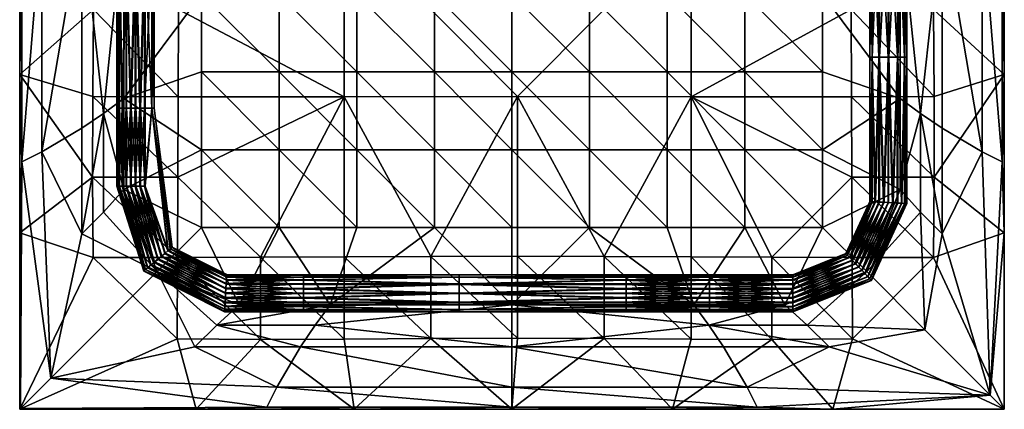
# Model space of a CAD drawing. Extents: x -427 to 427, y -425 to 459.
# Drawn here: x -425 to 425, y -425 to -89 of the extents above; entities that cross this region are included whole.
import ezdxf

# ---------------------------------------------------------------- set-up
doc = ezdxf.new("R2010")
doc.units = 0
doc.header["$MEASUREMENT"] = 0
doc.layers.add('BS_fabric', color=10, linetype='Continuous')
doc.layers.add('BS_metal', color=251, linetype='Continuous')

msp = doc.modelspace()

# ---------------------------------------------------------------- meshes
at = {"layer": 'BS_fabric'}
mesh = msp.add_polyface(dxfattribs=at)
corners = [(-352.54, -169.97, 47.89), (-371.24, 0.01, 68.86), (-335, 0.01, 31.99), (-423.22, -211.54, 218.59), (-425.02, -136.36, 309.69), (-423.22, 0.01, 218.59), (-371.26, -273.73, 68.86), (-405.87, -202.93, 131.32), (-371.24, -182.49, 68.86), (-335.05, -235.48, 31.99), (-352.57, -254.91, 47.89), (-335, -157.05, 31.99), (-425.02, -272.71, 309.69), (-425.02, 0.01, 309.69), (-405.87, 0.01, 131.32), (-361.43, -80.08, 354.11), (-361.96, -155.33, 354.67), (-362.15, -224.86, 354.03), (-288.33, -155.42, 373.93), (-288.04, -80.15, 373.76), (-361.1, -4.79, 353.87), (-144.9, -4.79, 379.71), (-287.93, -4.79, 373.9), (-288.62, -224.93, 372.86), (-145, -155.38, 379.62), (-268.05, -67.04, 31.99), (-268.05, 0.01, 31.99), (-268.05, -134.07, 31.99), (-268.05, -201.1, 31.99), (-201.03, -67.04, 31.99), (-201.03, -134.07, 31.99), (-201.03, -201.1, 31.99)]
mesh.append_faces([[corners[k] for k in face] for face in [(3, 4, 5, 3), (6, 7, 8, 6), (8, 1, 0, 8), (0, 9, 10, 0), (11, 0, 2, 11), (9, 0, 11, 9), (4, 3, 12, 4), (13, 5, 4, 13), (3, 14, 7, 3), (3, 5, 14, 3), (7, 1, 8, 7), (7, 14, 1, 7), (6, 8, 0, 6), (15, 4, 16, 15), (16, 4, 17, 16), (4, 15, 13, 4), (12, 17, 4, 12), (15, 18, 19, 15), (15, 16, 18, 15), (20, 15, 19, 20), (19, 21, 22, 19), (23, 24, 18, 23), (16, 23, 18, 16), (16, 17, 23, 16), (25, 2, 26, 25), (27, 11, 25, 27), (28, 11, 27, 28), (11, 28, 9, 11), (2, 25, 11, 2), (26, 29, 25, 26), (25, 30, 27, 25), (27, 31, 28, 27)]], dxfattribs={"vtx2": -1, "vtx3": -1})
mesh.append_faces([[corners[k] for k in face] for face in [(0, 1, 2, 0)]], dxfattribs={"vtx3": -1})
mesh = msp.add_polyface(dxfattribs=at)
corners = [(-144.9, -4.79, 379.71), (-288.04, -80.15, 373.76), (-145, -155.38, 379.62), (-288.33, -155.42, 373.93), (-217.15, -293.77, 372.37), (-288.62, -224.93, 372.86), (-145.02, -293.43, 373.22), (4.8, -155.28, 379.77), (154.47, -4.79, 379.77), (-70.11, -293.16, 372.94), (4.8, -293.05, 373.11), (-201.03, 0.01, 31.99), (-134.02, -67.04, 31.99), (-201.03, -67.04, 31.99), (-134.02, 0.01, 31.99), (-67.01, -67.04, 31.99), (-67.01, 0.01, 31.99), (-0.01, -67.04, 31.99), (-268.05, -67.04, 31.99), (-201.03, -134.07, 31.99), (-134.02, -134.07, 31.99), (-67.01, -134.07, 31.99), (-0.01, -134.07, 31.99), (-268.05, -134.07, 31.99), (-201.03, -201.1, 31.99), (-134.02, -201.1, 31.99), (-67.01, -201.1, 31.99), (-0.01, -201.1, 31.99), (-268.05, -201.1, 31.99), (-201.03, -268.12, 31.99), (-134.02, -268.12, 31.99), (-67.01, -268.12, 31.99), (-0.01, -268.12, 31.99)]
mesh.append_faces([[corners[k] for k in face] for face in [(0, 1, 2, 0), (2, 1, 3, 2), (4, 2, 5, 4), (2, 4, 6, 2), (7, 0, 2, 7), (0, 7, 8, 0), (2, 9, 7, 2), (7, 9, 10, 7), (9, 2, 6, 9), (11, 12, 13, 11), (14, 15, 12, 14), (16, 17, 15, 16), (18, 13, 19, 18), (13, 20, 19, 13), (13, 12, 20, 13), (12, 21, 20, 12), (12, 15, 21, 12), (15, 22, 21, 15), (15, 17, 22, 15), (23, 19, 24, 23), (19, 25, 24, 19), (19, 20, 25, 19), (20, 26, 25, 20), (20, 21, 26, 20), (21, 27, 26, 21), (21, 22, 27, 21), (28, 24, 29, 28), (24, 30, 29, 24), (24, 25, 30, 24), (25, 31, 30, 25), (25, 26, 31, 25), (26, 32, 31, 26), (26, 27, 32, 26)]], dxfattribs={"vtx2": -1, "vtx3": -1})
mesh = msp.add_polyface(dxfattribs=at)
corners = [(154.47, -4.79, 379.77), (4.8, -155.28, 379.77), (154.58, -155.38, 379.59), (79.69, -293.18, 373), (154.62, -293.48, 373.2), (292.8, -80.14, 373.06), (292.67, -4.79, 373.17), (293.42, -224.93, 372.21), (293.11, -155.42, 373.26), (-0.01, 0.01, 31.99), (67, -67.04, 31.99), (-0.01, -67.04, 31.99), (67, 0.01, 31.99), (134.01, -67.04, 31.99), (134.01, 0.01, 31.99), (201.03, -67.04, 31.99), (201.03, 0.01, 31.99), (268.05, -67.04, 31.99), (67, -134.07, 31.99), (-0.01, -134.07, 31.99), (134.01, -134.07, 31.99), (201.03, -134.07, 31.99), (268.05, -134.07, 31.99), (67, -201.1, 31.99), (-0.01, -201.1, 31.99), (134.01, -201.1, 31.99), (201.03, -201.1, 31.99), (268.05, -201.1, 31.99), (67, -268.12, 31.99), (-0.01, -268.12, 31.99), (134.01, -268.12, 31.99), (201.03, -268.12, 31.99), (268.05, -268.12, 31.99)]
mesh.append_faces([[corners[k] for k in face] for face in [(0, 1, 2, 0), (1, 3, 2, 1), (2, 3, 4, 2), (2, 5, 0, 2), (0, 5, 6, 0), (2, 7, 8, 2), (9, 10, 11, 9), (12, 13, 10, 12), (14, 15, 13, 14), (16, 17, 15, 16), (11, 18, 19, 11), (11, 10, 18, 11), (10, 20, 18, 10), (10, 13, 20, 10), (13, 21, 20, 13), (13, 15, 21, 13), (15, 22, 21, 15), (15, 17, 22, 15), (19, 23, 24, 19), (19, 18, 23, 19), (18, 25, 23, 18), (18, 20, 25, 18), (20, 26, 25, 20), (20, 21, 26, 20), (21, 27, 26, 21), (21, 22, 27, 21), (24, 28, 29, 24), (24, 23, 28, 24), (23, 30, 28, 23), (23, 25, 30, 23), (25, 31, 30, 25), (25, 26, 31, 25), (26, 32, 31, 26)]], dxfattribs={"vtx2": -1, "vtx3": -1})
mesh = msp.add_polyface(dxfattribs=at)
corners = [(352.54, -169.97, 47.89), (334.99, 0.01, 31.99), (371.24, 0.01, 68.86), (423.21, -211.54, 218.59), (423.21, 0.01, 218.59), (425.02, -136.36, 309.69), (371.24, -273.73, 68.86), (371.24, -182.49, 68.86), (405.87, -202.93, 131.32), (352.57, -254.91, 47.89), (335.05, -235.48, 31.99), (334.99, -157.05, 31.99), (425.02, -272.71, 309.69), (425.02, 0.01, 309.69), (405.87, 0.01, 131.32), (364.32, -155.33, 353.65), (363.79, -80.07, 353.09), (363.45, -4.79, 352.84), (364.49, -224.85, 353.04), (292.8, -80.14, 373.06), (154.58, -155.38, 379.59), (293.11, -155.42, 373.26), (292.67, -4.79, 373.17), (293.42, -224.93, 372.21), (224.36, -293.79, 372.17), (268.05, -67.04, 31.99), (268.05, -134.07, 31.99), (268.05, -201.1, 31.99), (268.05, -268.12, 31.99), (201.03, -201.1, 31.99)]
mesh.append_faces([[corners[k] for k in face] for face in [(0, 1, 2, 0), (3, 4, 5, 3), (6, 7, 8, 6), (7, 0, 2, 7), (0, 9, 10, 0), (10, 11, 0, 10), (5, 12, 3, 5), (3, 14, 4, 3), (3, 8, 14, 3), (8, 2, 14, 8), (8, 7, 2, 8), (6, 0, 7, 6), (15, 5, 16, 15), (16, 13, 17, 16), (18, 5, 15, 18), (5, 18, 12, 5), (13, 16, 5, 13), (19, 20, 21, 19), (19, 15, 16, 19), (19, 21, 15, 19), (22, 16, 17, 22), (22, 19, 16, 22), (21, 18, 15, 21), (21, 23, 18, 21), (23, 20, 24, 23), (25, 11, 26, 25), (26, 11, 27, 26), (27, 10, 28, 27), (11, 25, 1, 11), (10, 27, 11, 10), (29, 27, 28, 29)]], dxfattribs={"vtx2": -1, "vtx3": -1})
mesh.append_faces([[corners[k] for k in face] for face in [(11, 1, 0, 11), (13, 5, 4, 13)]], dxfattribs={"vtx3": -1})
mesh = msp.add_polyface(dxfattribs=at)
corners = [(169.97, -352.53, 47.89), (-0.01, -371.24, 68.86), (-0.01, -334.99, 31.99), (211.54, -423.22, 218.59), (138.49, -425.02, 309.69), (-0.01, -423.22, 218.59), (273.73, -371.24, 68.86), (202.93, -405.87, 131.32), (182.49, -371.24, 68.86), (235.49, -335.05, 31.99), (254.9, -352.57, 47.89), (157.05, -334.99, 31.99), (276.92, -425.02, 309.69), (-0.01, -425.02, 309.69), (-0.01, -405.87, 131.32), (79.64, -363.99, 353), (154.54, -364.52, 353.56), (4.78, -363.64, 352.76), (224.27, -364.71, 352.96), (79.69, -293.18, 373), (154.62, -293.48, 373.2), (4.8, -293.05, 373.11), (4.8, -155.28, 379.77), (224.36, -293.79, 372.17), (154.58, -155.38, 379.59), (67, -268.12, 31.99), (-0.01, -268.12, 31.99), (134.01, -268.12, 31.99), (201.03, -268.12, 31.99)]
mesh.append_faces([[corners[k] for k in face] for face in [(3, 4, 5, 3), (6, 7, 8, 6), (8, 1, 0, 8), (0, 9, 10, 0), (11, 0, 2, 11), (9, 0, 11, 9), (4, 3, 12, 4), (13, 5, 4, 13), (3, 14, 7, 3), (3, 5, 14, 3), (7, 1, 8, 7), (7, 14, 1, 7), (6, 8, 0, 6), (15, 4, 16, 15), (17, 13, 15, 17), (16, 4, 18, 16), (4, 15, 13, 4), (12, 18, 4, 12), (19, 16, 20, 19), (19, 15, 16, 19), (21, 15, 19, 21), (21, 17, 15, 21), (19, 22, 21, 19), (20, 18, 23, 20), (20, 16, 18, 20), (23, 24, 20, 23), (25, 2, 26, 25), (27, 11, 25, 27), (28, 11, 27, 28), (11, 28, 9, 11), (2, 25, 11, 2)]], dxfattribs={"vtx2": -1, "vtx3": -1})
mesh.append_faces([[corners[k] for k in face] for face in [(0, 1, 2, 0)]], dxfattribs={"vtx3": -1})
mesh = msp.add_polyface(dxfattribs=at)
corners = [(-398.17, -398.17, 114.72), (-405.87, -202.93, 131.32), (-371.26, -273.73, 68.86), (-423.22, -211.54, 218.59), (-424.29, -424.29, 246.42), (-425.02, -272.71, 309.69), (-352.57, -254.91, 47.89), (-306.3, -306.3, 31.99), (-335.05, -235.48, 31.99), (-424.99, -424.99, 309.69), (-352.54, -169.97, 47.89), (-273.74, -371.24, 68.86), (-202.93, -405.87, 131.32), (-211.54, -423.22, 218.59), (-272.75, -425.02, 309.69), (-254.95, -352.57, 47.89), (-235.55, -335.03, 31.99), (-289.07, -364.18, 349.61), (-361.57, -294.23, 350.09), (-217.07, -364.72, 353.11), (-362.15, -224.86, 354.03), (-288.9, -294.05, 367.82), (-217.15, -293.77, 372.37), (-288.62, -224.93, 372.86), (-268.05, -268.12, 31.99), (-268.05, -201.1, 31.99), (-201.03, -268.12, 31.99)]
mesh.append_faces([[corners[k] for k in face] for face in [(1, 0, 3, 1), (6, 7, 2, 6), (7, 6, 8, 7), (0, 2, 7, 0), (4, 3, 0, 4), (5, 4, 9, 5), (2, 10, 6, 2), (13, 0, 12, 13), (11, 7, 15, 11), (16, 15, 7, 16), (0, 13, 4, 0), (7, 11, 0, 7), (9, 4, 14, 9), (17, 14, 19, 17), (20, 5, 18, 20), (18, 17, 21, 18), (9, 18, 5, 9), (14, 17, 9, 14), (21, 19, 22, 21), (21, 17, 19, 21), (22, 23, 21, 22), (20, 21, 23, 20), (20, 18, 21, 20), (24, 8, 25, 24), (8, 24, 7, 8), (7, 24, 16, 7), (25, 26, 24, 25)]], dxfattribs={"vtx2": -1, "vtx3": -1})
mesh.append_faces([[corners[k] for k in face] for face in [(0, 1, 2, 0), (3, 4, 5, 3), (11, 12, 0, 11), (4, 13, 14, 4), (17, 18, 9, 17)]], dxfattribs={"vtx3": -1})
mesh = msp.add_polyface(dxfattribs=at)
corners = [(412.73, -412.73, 151.52), (202.93, -405.87, 131.32), (273.73, -371.24, 68.86), (211.54, -423.22, 218.59), (276.92, -425.02, 309.69), (254.9, -352.57, 47.89), (356.51, -356.52, 63.47), (306.3, -306.3, 31.99), (235.49, -335.05, 31.99), (424.99, -424.99, 309.69), (169.97, -352.53, 47.89), (371.24, -273.73, 68.86), (405.87, -202.93, 131.32), (423.21, -211.54, 218.59), (425.02, -272.71, 309.69), (352.57, -254.91, 47.89), (335.05, -235.48, 31.99), (352.54, -169.97, 47.89), (363.88, -294.23, 349.18), (293.84, -364.11, 349.13), (224.27, -364.71, 352.96), (293.68, -294.08, 367.19), (364.49, -224.85, 353.04), (224.36, -293.79, 372.17), (293.42, -224.93, 372.21), (268.05, -268.12, 31.99), (201.03, -268.12, 31.99)]
mesh.append_faces([[corners[k] for k in face] for face in [(1, 0, 3, 1), (5, 6, 2, 5), (7, 5, 8, 7), (6, 5, 7, 6), (0, 2, 6, 0), (4, 0, 9, 4), (2, 10, 5, 2), (0, 11, 12, 0), (12, 13, 0, 12), (15, 11, 6, 15), (6, 7, 15, 6), (11, 15, 17, 11), (20, 4, 19, 20), (21, 19, 18, 21), (18, 14, 22, 18), (14, 18, 9, 14), (9, 19, 4, 9), (23, 19, 21, 23), (23, 20, 19, 23), (24, 18, 22, 24), (24, 21, 18, 24), (24, 23, 21, 24), (25, 8, 26, 25), (8, 25, 7, 8), (7, 25, 16, 7)]], dxfattribs={"vtx2": -1, "vtx3": -1})
mesh.append_faces([[corners[k] for k in face] for face in [(0, 1, 2, 0), (3, 0, 4, 3), (13, 14, 0, 13), (7, 16, 15, 7), (0, 6, 11, 0), (14, 9, 0, 14), (9, 18, 19, 9)]], dxfattribs={"vtx3": -1})
mesh = msp.add_polyface(dxfattribs=at)
corners = [(-0.01, -334.99, 31.99), (-0.01, -371.24, 68.86), (-169.92, -352.53, 47.89), (-0.01, -423.22, 218.59), (-136.38, -425.02, 309.69), (-211.54, -423.22, 218.59), (-182.46, -371.24, 68.86), (-202.93, -405.87, 131.32), (-273.74, -371.24, 68.86), (-254.95, -352.57, 47.89), (-156.95, -334.99, 31.99), (-235.55, -335.03, 31.99), (-0.01, -425.02, 309.69), (-272.75, -425.02, 309.69), (-0.01, -405.87, 131.32), (-217.07, -364.72, 353.11), (-144.96, -364.47, 353.53), (-70.07, -363.91, 352.9), (4.78, -363.64, 352.76), (-217.15, -293.77, 372.37), (-145.02, -293.43, 373.22), (-70.11, -293.16, 372.94), (4.8, -293.05, 373.11), (-201.03, -268.12, 31.99), (-268.05, -268.12, 31.99), (-134.02, -268.12, 31.99), (-67.01, -268.12, 31.99), (-0.01, -268.12, 31.99)]
mesh.append_faces([[corners[k] for k in face] for face in [(3, 4, 5, 3), (6, 7, 8, 6), (9, 10, 2, 9), (2, 1, 6, 2), (10, 9, 11, 10), (0, 2, 10, 0), (4, 3, 12, 4), (13, 5, 4, 13), (3, 7, 14, 3), (3, 5, 7, 3), (14, 6, 1, 14), (14, 7, 6, 14), (6, 9, 2, 6), (6, 8, 9, 6), (15, 4, 16, 15), (17, 12, 18, 17), (16, 4, 17, 16), (4, 15, 13, 4), (12, 17, 4, 12), (19, 16, 20, 19), (19, 15, 16, 19), (21, 18, 22, 21), (21, 17, 18, 21), (20, 17, 21, 20), (20, 16, 17, 20), (23, 11, 24, 23), (25, 10, 23, 25), (26, 10, 25, 26), (27, 0, 26, 27), (10, 26, 0, 10), (11, 23, 10, 11)]], dxfattribs={"vtx2": -1, "vtx3": -1})
mesh.append_faces([[corners[k] for k in face] for face in [(0, 1, 2, 0)]], dxfattribs={"vtx3": -1})
at = {"layer": 'BS_metal'}
mesh = msp.add_polyface(dxfattribs=at)
corners = [(-332.71, -30.32, 1.98), (-336.24, -165.21, 4.62), (-338.93, -30.32, 8.12), (-339.08, -30.32, 23.62), (-333.23, 111.75, 29.72), (-339.08, 111.75, 23.62), (-333.23, -30.32, 29.72), (-335.69, 255.38, 27.05), (-338.16, 255.72, 23.62), (-332.39, 254.92, 29.72), (-339.62, 255.92, 19.79), (-341.01, 111.75, 16), (-340.07, 255.98, 16), (-341.01, -30.32, 16), (-325.26, -30.32, 32), (-317.29, 111.75, 30.02), (-325.26, 111.75, 32), (-317.29, -30.32, 30.02), (-320.54, 253.29, 31.56), (-324.49, 253.83, 32), (-316.58, 252.73, 30.02), (-328.44, 254.38, 31.42), (-311.08, -30.32, 23.88), (-309.01, 111.75, 16), (-311.08, 111.75, 23.88), (-309.01, -30.32, 16), (-308.87, 251.67, 19.93), (-310.43, 251.89, 23.88), (-308.38, 251.6, 16), (-313.08, 252.26, 27.38), (-310.93, -30.32, 8.38), (-316.77, 111.75, 2.28), (-310.93, 111.75, 8.38), (-316.77, -30.32, 2.28), (-312.77, 252.21, 4.94), (-310.29, 251.87, 8.38), (-316.08, 252.67, 2.28), (-308.82, 251.67, 12.2), (-324.74, -30.32), (-332.71, 111.75, 1.98), (-324.74, 111.75), (-327.9, 254.3, 0.43), (-323.97, 253.76), (-331.87, 254.85, 1.98), (-320.01, 253.21, 0.57), (-338.93, 111.75, 8.12), (-339.58, 255.92, 12.06), (-338.01, 255.7, 8.12), (-335.36, 255.33, 4.62), (-281.15, 296.61, 16), (-281.42, 296.98, 12.2)]
mesh.append_faces([[corners[k] for k in face] for face in [(0, 1, 2, 0), (3, 4, 5, 3), (3, 6, 4, 3), (4, 7, 5, 4), (5, 7, 8, 5), (7, 4, 9, 7), (11, 10, 12, 11), (10, 5, 8, 10), (13, 5, 11, 13), (14, 15, 16, 14), (14, 17, 15, 14), (15, 18, 16, 15), (16, 18, 19, 16), (18, 15, 20, 18), (16, 21, 4, 16), (4, 21, 9, 4), (21, 16, 19, 21), (6, 16, 4, 6), (6, 14, 16, 6), (22, 23, 24, 22), (22, 25, 23, 22), (23, 26, 24, 23), (24, 26, 27, 24), (26, 23, 28, 26), (24, 29, 15, 24), (15, 29, 20, 15), (29, 24, 27, 29), (17, 24, 15, 17), (17, 22, 24, 17), (30, 31, 32, 30), (30, 33, 31, 30), (31, 34, 32, 31), (32, 34, 35, 32), (34, 31, 36, 34), (32, 37, 23, 32), (23, 37, 28, 23), (37, 32, 35, 37), (25, 32, 23, 25), (25, 30, 32, 25), (38, 39, 40, 38), (38, 0, 39, 38), (39, 41, 40, 39), (40, 41, 42, 40), (41, 39, 43, 41), (40, 44, 31, 40), (31, 44, 36, 31), (44, 40, 42, 44), (33, 40, 31, 33), (33, 38, 40, 33), (2, 11, 45, 2), (45, 46, 47, 45), (45, 48, 39, 45), (39, 48, 43, 39), (48, 45, 47, 48), (0, 45, 39, 0), (0, 2, 45, 0), (26, 28, 49, 26), (28, 37, 50, 28)]], dxfattribs={"vtx2": -1, "vtx3": -1})
mesh.append_faces([[corners[k] for k in face] for face in [(5, 10, 11, 5), (13, 3, 5, 13), (2, 13, 11, 2), (11, 46, 45, 11), (46, 11, 12, 46)]], dxfattribs={"vtx3": -1})
mesh = msp.add_polyface(dxfattribs=at)
corners = [(309.46, 244.2, 19.93), (308.99, 181.88, 16), (309.48, 181.88, 19.93), (309.43, 244.2, 12.2), (310.93, 181.88, 8.38), (309.46, 181.88, 12.2), (308.98, 244.18, 16), (339.06, 30.32, 23.62), (336.57, 181.88, 27.05), (333.23, 30.32, 29.72), (333.23, 181.88, 29.72), (339.06, 181.88, 23.62), (333.23, -121.26, 29.72), (339.06, -121.26, 23.62), (341, 30.32, 16), (341, -121.26, 16), (340.55, 181.88, 19.79), (341, 181.88, 16), (325.26, 30.32, 32), (321.29, 181.88, 31.56), (317.29, 30.32, 30.01), (317.29, 181.88, 30.01), (325.26, 181.88, 32), (317.29, -121.26, 30.01), (325.26, -121.26, 32), (329.26, 181.88, 31.42), (311.08, 30.32, 23.88), (308.99, 30.32, 16), (311.08, 181.88, 23.88), (308.99, -121.26, 16), (311.08, -121.26, 23.88), (313.76, 181.88, 27.38), (310.93, 30.32, 8.38), (313.43, 181.88, 4.94), (316.77, 30.32, 2.28), (316.77, 181.88, 2.28), (316.77, -121.26, 2.28), (310.93, -121.26, 8.38), (324.73, 30.32), (328.71, 181.88, 0.43), (332.71, 30.32, 1.98), (332.71, 181.88, 1.98), (324.73, 181.88), (332.71, -121.26, 1.98), (324.73, -121.26), (320.74, 181.88, 0.57), (338.93, 30.32, 8.12), (340.51, 181.88, 12.06), (338.93, 181.88, 8.12), (338.93, -121.26, 8.12), (336.24, 181.88, 4.62)]
mesh.append_faces([[corners[k] for k in face] for face in [(0, 1, 2, 0), (3, 4, 5, 3), (6, 5, 1, 6), (7, 8, 9, 7), (9, 8, 10, 9), (8, 7, 11, 8), (7, 12, 13, 7), (7, 9, 12, 7), (14, 13, 15, 14), (7, 16, 11, 7), (18, 19, 20, 18), (20, 19, 21, 20), (19, 18, 22, 19), (18, 23, 24, 18), (18, 20, 23, 18), (9, 24, 12, 9), (9, 18, 24, 9), (9, 25, 18, 9), (18, 25, 22, 18), (25, 9, 10, 25), (26, 2, 27, 26), (27, 2, 1, 27), (2, 26, 28, 2), (26, 29, 30, 26), (26, 27, 29, 26), (20, 30, 23, 20), (20, 26, 30, 20), (20, 31, 26, 20), (26, 31, 28, 26), (31, 20, 21, 31), (32, 33, 34, 32), (34, 33, 35, 34), (33, 32, 4, 33), (32, 36, 37, 32), (32, 34, 36, 32), (27, 37, 29, 27), (27, 32, 37, 27), (27, 5, 32, 27), (32, 5, 4, 32), (5, 27, 1, 5), (38, 39, 40, 38), (40, 39, 41, 40), (39, 38, 42, 39), (38, 43, 44, 38), (38, 40, 43, 38), (34, 44, 36, 34), (34, 38, 44, 34), (34, 45, 38, 34), (38, 45, 42, 38), (45, 34, 35, 45), (14, 47, 17, 14), (47, 46, 48, 47), (46, 15, 49, 46), (40, 49, 43, 40), (40, 46, 49, 40), (40, 50, 46, 40), (46, 50, 48, 46), (50, 40, 41, 50)]], dxfattribs={"vtx2": -1, "vtx3": -1})
mesh.append_faces([[corners[k] for k in face] for face in [(14, 7, 13, 14), (14, 16, 7, 14), (16, 14, 17, 16), (46, 47, 14, 46), (46, 14, 15, 46)]], dxfattribs={"vtx3": -1})
mesh = msp.add_polyface(dxfattribs=at)
corners = [(-336.57, -232.67, 27.05), (-333.23, -165.21, 29.72), (-336.57, -165.21, 27.05), (-333.23, -232.67, 29.72), (-339.08, -232.67, 23.62), (-339.08, -165.21, 23.62), (-339.08, -30.32, 23.62), (-333.23, -30.32, 29.72), (-341.01, -30.32, 16), (-340.55, -165.21, 19.79), (-341.01, -165.21, 16), (-340.55, -232.68, 19.79), (-341.01, -232.68, 16), (-321.29, -232.65, 31.56), (-317.29, -165.21, 30.02), (-321.29, -165.21, 31.56), (-317.29, -232.65, 30.02), (-325.26, -232.65, 32), (-325.26, -165.21, 32), (-325.26, -30.32, 32), (-317.29, -30.32, 30.02), (-329.26, -165.21, 31.42), (-329.26, -232.65, 31.42), (-311.08, -165.21, 23.88), (-293.81, -285.57, 19.93), (-309.01, -165.21, 16), (-309.01, -30.32, 16), (-311.08, -30.32, 23.88), (-310.93, -165.21, 8.38), (-316.77, -232.65, 2.28), (-316.77, -165.21, 2.28), (-316.77, -30.32, 2.28), (-310.93, -30.32, 8.38), (-293.79, -285.54, 12.2), (-328.71, -232.65, 0.43), (-332.71, -165.21, 1.98), (-328.71, -165.21, 0.43), (-332.71, -232.67, 1.98), (-324.74, -232.65), (-324.74, -165.21), (-324.74, -30.32), (-332.71, -30.32, 1.98), (-320.74, -165.21, 0.57), (-320.74, -232.65, 0.57), (-340.51, -232.68, 12.06), (-340.51, -165.21, 12.06), (-338.93, -232.67, 8.12), (-338.93, -165.21, 8.12), (-338.93, -30.32, 8.12), (-336.24, -165.21, 4.62), (-336.24, -232.67, 4.62)]
mesh.append_faces([[corners[k] for k in face] for face in [(0, 1, 2, 0), (0, 3, 1, 0), (4, 2, 5, 4), (4, 0, 2, 4), (6, 2, 7, 6), (7, 2, 1, 7), (2, 6, 5, 2), (6, 9, 5, 6), (11, 5, 9, 11), (12, 9, 10, 12), (13, 14, 15, 13), (13, 16, 14, 13), (17, 15, 18, 17), (17, 13, 15, 17), (19, 15, 20, 19), (20, 15, 14, 20), (15, 19, 18, 15), (7, 21, 19, 7), (19, 21, 18, 19), (21, 7, 1, 21), (22, 18, 21, 22), (22, 17, 18, 22), (3, 21, 1, 3), (3, 22, 21, 3), (23, 24, 25, 23), (23, 26, 27, 23), (23, 25, 26, 23), (14, 27, 20, 14), (14, 23, 27, 14), (16, 23, 14, 16), (28, 29, 30, 28), (28, 31, 32, 28), (28, 30, 31, 28), (25, 32, 26, 25), (25, 28, 32, 25), (25, 33, 28, 25), (34, 35, 36, 34), (34, 37, 35, 34), (38, 36, 39, 38), (38, 34, 36, 38), (40, 36, 41, 40), (41, 36, 35, 41), (36, 40, 39, 36), (31, 42, 40, 31), (40, 42, 39, 40), (42, 31, 30, 42), (43, 39, 42, 43), (43, 38, 39, 43), (29, 42, 30, 29), (29, 43, 42, 29), (44, 10, 45, 44), (46, 45, 47, 46), (8, 45, 10, 8), (45, 48, 47, 45), (48, 49, 47, 48), (49, 41, 35, 49), (50, 47, 49, 50), (50, 46, 47, 50), (37, 49, 35, 37), (37, 50, 49, 37)]], dxfattribs={"vtx2": -1, "vtx3": -1})
mesh.append_faces([[corners[k] for k in face] for face in [(8, 9, 6, 8), (9, 8, 10, 9), (48, 45, 8, 48)]], dxfattribs={"vtx3": -1})
mesh = msp.add_polyface(dxfattribs=at)
corners = [(333.23, -121.26, 29.72), (336.45, -247.26, 27.05), (339.06, -121.26, 23.62), (338.95, -247.38, 23.62), (333.12, -247.09, 29.72), (305.01, -308.25, 29.72), (307.31, -310.67, 27.05), (340.42, -247.46, 19.79), (309.04, -312.49, 23.62), (340.88, -247.48, 16), (310.05, -313.55, 19.79), (341, -121.26, 16), (317.29, -121.26, 30.01), (321.18, -246.49, 31.56), (325.26, -121.26, 32), (325.15, -246.68, 32), (317.19, -246.29, 30.01), (294.02, -296.71, 30.01), (296.79, -299.61, 31.56), (329.15, -246.88, 31.42), (299.52, -302.48, 32), (302.27, -305.38, 31.42), (308.99, -121.26, 16), (309.4, -245.88, 19.93), (311.08, -121.26, 23.88), (310.98, -245.96, 23.88), (308.91, -245.87, 16), (288.32, -290.7, 16), (288.65, -291.05, 19.93), (289.74, -292.2, 23.88), (313.67, -246.1, 27.38), (291.6, -294.14, 27.38), (316.77, -121.26, 2.28), (313.34, -246.09, 4.94), (310.93, -121.26, 8.38), (310.85, -245.96, 8.38), (316.68, -246.25, 2.28), (293.66, -296.33, 2.28), (291.38, -293.92, 4.94), (309.38, -245.88, 12.2), (289.64, -292.1, 8.38), (288.63, -291.03, 12.2), (332.71, -121.26, 1.98), (328.6, -246.86, 0.43), (324.73, -121.26), (324.64, -246.65), (332.6, -247.05, 1.98), (304.65, -307.88, 1.98), (301.89, -304.98, 0.43), (320.65, -246.46, 0.57), (299.17, -302.11), (296.4, -299.21, 0.57), (340.38, -247.46, 12.06), (338.93, -121.26, 8.12), (338.8, -247.38, 8.12), (310.36, -313.89, 16), (310.02, -313.54, 12.06), (336.12, -247.24, 4.62), (308.93, -312.38, 8.12), (307.09, -310.45, 4.62)]
mesh.append_faces([[corners[k] for k in face] for face in [(0, 1, 2, 0), (2, 1, 3, 2), (1, 0, 4, 1), (1, 4, 5, 1), (3, 1, 6, 3), (7, 3, 8, 7), (11, 7, 9, 11), (7, 2, 3, 7), (12, 13, 14, 12), (14, 13, 15, 14), (13, 12, 16, 13), (13, 16, 17, 13), (15, 13, 18, 15), (19, 15, 20, 19), (4, 19, 21, 4), (14, 19, 0, 14), (0, 19, 4, 0), (19, 14, 15, 19), (22, 23, 24, 22), (24, 23, 25, 24), (23, 22, 26, 23), (23, 27, 28, 23), (23, 26, 27, 23), (25, 28, 29, 25), (25, 23, 28, 25), (30, 25, 29, 30), (16, 30, 31, 16), (24, 30, 12, 24), (12, 30, 16, 12), (30, 24, 25, 30), (32, 33, 34, 32), (34, 33, 35, 34), (33, 32, 36, 33), (33, 36, 37, 33), (35, 33, 38, 35), (39, 40, 41, 39), (39, 35, 40, 39), (26, 41, 27, 26), (26, 39, 41, 26), (34, 39, 22, 34), (22, 39, 26, 22), (39, 34, 35, 39), (42, 43, 44, 42), (44, 43, 45, 44), (43, 42, 46, 43), (43, 46, 47, 43), (45, 43, 48, 45), (49, 45, 50, 49), (36, 49, 51, 36), (44, 49, 32, 44), (32, 49, 36, 32), (49, 44, 45, 49), (53, 52, 54, 53), (54, 52, 56, 54), (57, 54, 58, 57), (46, 57, 59, 46), (53, 57, 42, 53), (42, 57, 46, 42), (57, 53, 54, 57)]], dxfattribs={"vtx2": -1, "vtx3": -1})
mesh.append_faces([[corners[k] for k in face] for face in [(9, 7, 10, 9), (2, 7, 11, 2), (11, 52, 53, 11), (52, 11, 9, 52), (52, 9, 55, 52)]], dxfattribs={"vtx3": -1})
mesh = msp.add_polyface(dxfattribs=at)
corners = [(-247.9, -336.4, 27.05), (-312.01, -300.83, 29.72), (-314.55, -302.96, 27.05), (-248.05, -338.91, 23.62), (-316.48, -304.57, 23.62), (-248.12, -340.38, 19.79), (-317.6, -305.52, 19.79), (-248.15, -340.83, 16), (-317.95, -305.82, 16), (-247.02, -321.15, 31.56), (-299.78, -290.58, 30.02), (-302.86, -293.14, 31.56), (-247.24, -325.12, 32), (-305.89, -295.7, 32), (-247.48, -329.11, 31.42), (-308.96, -298.27, 31.42), (-247.71, -333.08, 29.72), (-246.8, -317.16, 30.02), (-297.08, -288.31, 27.38), (-247.45, -328.57, 0.43), (-311.61, -300.49, 1.98), (-308.54, -297.92, 0.43), (-247.21, -324.6), (-305.49, -295.37), (-246.99, -320.61, 0.57), (-302.43, -292.8, 0.57), (-246.77, -316.64, 2.28), (-299.39, -290.24, 2.28), (-248.12, -340.35, 12.06), (-317.58, -305.51, 12.06), (-248.04, -338.76, 8.12), (-316.36, -304.48, 8.12), (-247.89, -336.1, 4.62), (-314.32, -302.77, 4.62), (-247.68, -332.57, 1.98), (-333.23, -232.67, 29.72), (-336.57, -232.67, 27.05), (-339.08, -232.67, 23.62), (-340.55, -232.68, 19.79), (-339.08, -165.21, 23.62), (-341.01, -232.68, 16), (-340.55, -165.21, 19.79), (-317.29, -232.65, 30.02), (-321.29, -232.65, 31.56), (-325.26, -232.65, 32), (-329.26, -232.65, 31.42), (-309.01, -165.21, 16), (-293.81, -285.57, 19.93), (-293.44, -285.24, 16), (-311.08, -165.21, 23.88), (-295.04, -286.58, 23.88), (-316.77, -232.65, 2.28), (-310.93, -165.21, 8.38), (-296.83, -288.1, 4.94), (-294.93, -286.48, 8.38), (-293.79, -285.54, 12.2), (-332.71, -232.67, 1.98), (-328.71, -232.65, 0.43), (-324.74, -232.65), (-320.74, -232.65, 0.57), (-340.51, -232.68, 12.06), (-341.01, -165.21, 16), (-338.93, -232.67, 8.12), (-340.51, -165.21, 12.06), (-336.24, -232.67, 4.62)]
mesh.append_faces([[corners[k] for k in face] for face in [(0, 1, 2, 0), (3, 2, 4, 3), (5, 4, 6, 5), (7, 6, 8, 7), (9, 10, 11, 9), (12, 11, 13, 12), (14, 13, 15, 14), (16, 15, 1, 16), (17, 18, 10, 17), (19, 20, 21, 19), (22, 21, 23, 22), (24, 23, 25, 24), (26, 25, 27, 26), (28, 8, 29, 28), (30, 29, 31, 30), (32, 31, 33, 32), (34, 33, 20, 34), (2, 35, 36, 2), (2, 1, 35, 2), (4, 36, 37, 4), (4, 2, 36, 4), (6, 37, 38, 6), (6, 4, 37, 6), (38, 37, 39, 38), (8, 38, 40, 8), (11, 42, 43, 11), (11, 10, 42, 11), (13, 43, 44, 13), (13, 11, 43, 13), (15, 44, 45, 15), (15, 13, 44, 15), (1, 45, 35, 1), (1, 15, 45, 1), (46, 47, 48, 46), (47, 49, 50, 47), (18, 49, 42, 18), (49, 18, 50, 49), (18, 42, 10, 18), (51, 52, 53, 51), (53, 52, 54, 53), (51, 53, 27, 51), (52, 55, 54, 52), (55, 46, 48, 55), (21, 56, 57, 21), (21, 20, 56, 21), (23, 57, 58, 23), (23, 21, 57, 23), (25, 58, 59, 25), (25, 23, 58, 25), (27, 59, 51, 27), (27, 25, 59, 27), (29, 40, 60, 29), (62, 60, 63, 62), (31, 60, 62, 31), (31, 29, 60, 31), (33, 62, 64, 33), (33, 31, 62, 33), (20, 64, 56, 20), (20, 33, 64, 20)]], dxfattribs={"vtx2": -1, "vtx3": -1})
mesh.append_faces([[corners[k] for k in face] for face in [(40, 38, 41, 40), (8, 6, 38, 8), (29, 8, 40, 29), (60, 40, 61, 60)]], dxfattribs={"vtx3": -1})
mesh = msp.add_polyface(dxfattribs=at)
corners = [(336.45, -247.26, 27.05), (305.01, -308.25, 29.72), (307.31, -310.67, 27.05), (242.49, -333.23, 29.72), (242.49, -336.57, 27.05), (309.04, -312.49, 23.62), (242.49, -339.06, 23.62), (338.95, -247.38, 23.62), (340.42, -247.46, 19.79), (310.05, -313.55, 19.79), (242.49, -340.55, 19.79), (310.36, -313.89, 16), (242.49, -341.01, 16), (340.88, -247.48, 16), (321.18, -246.49, 31.56), (294.02, -296.71, 30.01), (296.79, -299.61, 31.56), (242.49, -317.29, 30.01), (242.49, -321.29, 31.56), (299.52, -302.48, 32), (242.49, -325.26, 32), (325.15, -246.68, 32), (329.15, -246.88, 31.42), (302.27, -305.38, 31.42), (242.49, -329.26, 31.42), (333.12, -247.09, 29.72), (288.65, -291.05, 19.93), (288.32, -290.7, 16), (242.49, -308.99, 16), (289.74, -292.2, 23.88), (242.49, -309.49, 19.93), (313.67, -246.1, 27.38), (291.6, -294.14, 27.38), (242.49, -311.08, 23.88), (242.49, -313.76, 27.38), (317.19, -246.29, 30.01), (313.34, -246.09, 4.94), (293.66, -296.33, 2.28), (291.38, -293.92, 4.94), (242.49, -316.77, 2.28), (242.49, -313.43, 4.94), (289.64, -292.1, 8.38), (310.85, -245.96, 8.38), (288.63, -291.03, 12.2), (242.49, -310.93, 8.38), (242.49, -309.46, 12.2), (328.6, -246.86, 0.43), (304.65, -307.88, 1.98), (301.89, -304.98, 0.43), (242.49, -332.71, 1.98), (242.49, -328.71, 0.43), (299.17, -302.11), (242.49, -324.74), (324.64, -246.65), (320.65, -246.46, 0.57), (296.4, -299.21, 0.57), (242.49, -320.74, 0.57), (316.68, -246.25, 2.28), (340.38, -247.46, 12.06), (310.02, -313.54, 12.06), (242.49, -340.51, 12.06), (308.93, -312.38, 8.12), (242.49, -338.93, 8.12), (338.8, -247.38, 8.12), (336.12, -247.24, 4.62), (307.09, -310.45, 4.62), (242.49, -336.24, 4.62), (332.6, -247.05, 1.98)]
mesh.append_faces([[corners[k] for k in face] for face in [(0, 1, 2, 0), (7, 2, 5, 7), (8, 5, 9, 8), (11, 10, 12, 11), (13, 9, 11, 13), (14, 15, 16, 14), (21, 16, 19, 21), (22, 19, 23, 22), (25, 23, 1, 25), (31, 29, 32, 31), (35, 32, 15, 35), (36, 37, 38, 36), (42, 38, 41, 42), (46, 47, 48, 46), (53, 48, 51, 53), (54, 51, 55, 54), (57, 55, 37, 57), (58, 11, 59, 58), (63, 59, 61, 63), (64, 61, 65, 64), (67, 65, 47, 67)]], dxfattribs={"vtx2": -1, "vtx3": -1})
mesh.append_faces([[corners[k] for k in face] for face in [(2, 3, 4, 2), (2, 1, 3, 2), (5, 4, 6, 5), (5, 2, 4, 5), (9, 6, 10, 9), (9, 5, 6, 9), (11, 9, 10, 11), (16, 17, 18, 16), (16, 15, 17, 16), (19, 18, 20, 19), (19, 16, 18, 19), (23, 20, 24, 23), (23, 19, 20, 23), (1, 24, 3, 1), (1, 23, 24, 1), (26, 27, 28, 26), (29, 26, 30, 29), (32, 33, 34, 32), (32, 29, 33, 32), (15, 34, 17, 15), (15, 32, 34, 15), (38, 39, 40, 38), (38, 37, 39, 38), (41, 38, 40, 41), (43, 41, 44, 43), (27, 43, 45, 27), (48, 49, 50, 48), (48, 47, 49, 48), (51, 50, 52, 51), (51, 48, 50, 51), (55, 52, 56, 55), (55, 51, 52, 55), (37, 56, 39, 37), (37, 55, 56, 37), (59, 12, 60, 59), (59, 11, 12, 59), (61, 60, 62, 61), (61, 59, 60, 61), (65, 62, 66, 65), (65, 61, 62, 65), (47, 66, 49, 47), (47, 65, 66, 47)]], dxfattribs={"vtx3": -1})
mesh = msp.add_polyface(dxfattribs=at)
corners = [(-179.99, -336.57, 27.05), (-247.71, -333.08, 29.72), (-247.9, -336.4, 27.05), (-179.99, -333.23, 29.72), (-312.01, -300.83, 29.72), (-248.05, -338.91, 23.62), (-314.55, -302.96, 27.05), (-179.99, -339.06, 23.62), (-179.99, -340.55, 19.79), (-248.12, -340.38, 19.79), (-316.48, -304.57, 23.62), (-248.15, -340.83, 16), (-317.6, -305.52, 19.79), (-179.99, -341, 16), (-179.99, -321.29, 31.56), (-246.8, -317.16, 30.02), (-247.02, -321.15, 31.56), (-299.78, -290.58, 30.02), (-247.24, -325.12, 32), (-302.86, -293.14, 31.56), (-179.99, -325.26, 32), (-179.99, -329.26, 31.42), (-247.48, -329.11, 31.42), (-305.89, -295.7, 32), (-308.96, -298.27, 31.42), (-179.99, -309.49, 19.93), (-246.32, -308.89, 16), (-246.35, -309.39, 19.93), (-293.44, -285.24, 16), (-293.81, -285.57, 19.93), (-246.43, -310.96, 23.88), (-295.04, -286.58, 23.88), (-179.99, -311.08, 23.88), (-179.99, -313.76, 27.38), (-246.58, -313.63, 27.38), (-297.08, -288.31, 27.38), (-179.99, -317.29, 30.02), (-179.99, -313.43, 4.94), (-246.77, -316.64, 2.28), (-246.58, -313.32, 4.94), (-299.39, -290.24, 2.28), (-296.83, -288.1, 4.94), (-246.43, -310.82, 8.38), (-294.93, -286.48, 8.38), (-179.99, -310.93, 8.38), (-179.99, -309.46, 12.2), (-246.35, -309.35, 12.2), (-293.79, -285.54, 12.2), (-179.99, -308.99, 16), (-179.99, -328.71, 0.43), (-247.68, -332.57, 1.98), (-247.45, -328.57, 0.43), (-311.61, -300.49, 1.98), (-247.21, -324.6), (-308.54, -297.92, 0.43), (-179.99, -324.74), (-179.99, -320.74, 0.57), (-246.99, -320.61, 0.57), (-305.49, -295.37), (-302.43, -292.8, 0.57), (-179.99, -316.77, 2.28), (-179.99, -340.51, 12.06), (-248.12, -340.35, 12.06), (-317.95, -305.82, 16), (-248.04, -338.76, 8.12), (-317.58, -305.51, 12.06), (-179.99, -338.93, 8.12), (-179.99, -336.24, 4.62), (-247.89, -336.1, 4.62), (-316.36, -304.48, 8.12), (-314.32, -302.77, 4.62), (-179.99, -332.71, 1.98)]
mesh.append_faces([[corners[k] for k in face] for face in [(0, 1, 2, 0), (0, 3, 1, 0), (2, 1, 4, 2), (5, 2, 6, 5), (7, 2, 5, 7), (7, 0, 2, 7), (8, 5, 9, 8), (8, 7, 5, 8), (9, 5, 10, 9), (13, 9, 11, 13), (14, 15, 16, 14), (16, 15, 17, 16), (18, 16, 19, 18), (20, 16, 18, 20), (21, 18, 22, 21), (22, 18, 23, 22), (1, 22, 24, 1), (3, 22, 1, 3), (25, 26, 27, 25), (27, 28, 29, 27), (27, 26, 28, 27), (30, 29, 31, 30), (30, 27, 29, 30), (32, 27, 30, 32), (33, 30, 34, 33), (34, 31, 35, 34), (34, 30, 31, 34), (15, 34, 35, 15), (36, 34, 15, 36), (37, 38, 39, 37), (39, 40, 41, 39), (39, 38, 40, 39), (42, 41, 43, 42), (42, 39, 41, 42), (44, 39, 42, 44), (45, 42, 46, 45), (46, 43, 47, 46), (46, 42, 43, 46), (26, 47, 28, 26), (26, 46, 47, 26), (48, 46, 26, 48), (49, 50, 51, 49), (51, 50, 52, 51), (53, 51, 54, 53), (55, 51, 53, 55), (56, 53, 57, 56), (57, 53, 58, 57), (38, 57, 59, 38), (60, 57, 38, 60), (61, 11, 62, 61), (64, 62, 65, 64), (66, 62, 64, 66), (66, 61, 62, 66), (67, 64, 68, 67), (67, 66, 64, 67), (68, 64, 69, 68), (50, 68, 70, 50), (71, 68, 50, 71), (71, 67, 68, 71)]], dxfattribs={"vtx2": -1, "vtx3": -1})
mesh.append_faces([[corners[k] for k in face] for face in [(11, 9, 12, 11), (13, 8, 9, 13), (61, 13, 11, 61), (62, 11, 63, 62)]], dxfattribs={"vtx3": -1})
mesh = msp.add_polyface(dxfattribs=at)
corners = [(242.49, -336.57, 27.05), (170.51, -333.23, 29.72), (170.51, -336.57, 27.05), (242.49, -333.23, 29.72), (242.49, -339.06, 23.62), (170.51, -339.06, 23.62), (242.49, -340.55, 19.79), (170.51, -340.55, 19.79), (242.49, -341.01, 16), (170.51, -341.01, 16), (242.49, -321.29, 31.56), (170.51, -317.29, 30.01), (170.51, -321.29, 31.56), (242.49, -317.29, 30.01), (98.51, -317.29, 30.01), (242.49, -325.26, 32), (170.51, -325.26, 32), (242.49, -329.26, 31.42), (170.51, -329.26, 31.42), (242.49, -309.49, 19.93), (170.51, -309.01, 16), (170.51, -309.49, 19.93), (242.49, -308.99, 16), (98.51, -308.99, 16), (170.51, -311.08, 23.88), (98.51, -309.49, 19.93), (242.49, -311.08, 23.88), (242.49, -313.76, 27.38), (170.51, -313.76, 27.38), (98.51, -311.08, 23.88), (98.51, -313.76, 27.38), (242.49, -313.43, 4.94), (170.51, -316.77, 2.28), (170.51, -313.43, 4.94), (242.49, -316.77, 2.28), (98.51, -316.77, 2.28), (170.51, -310.93, 8.38), (98.51, -313.43, 4.94), (242.49, -310.93, 8.38), (242.49, -309.46, 12.2), (170.51, -309.46, 12.2), (98.51, -310.93, 8.38), (98.51, -309.46, 12.2), (242.49, -328.71, 0.43), (170.51, -332.71, 1.98), (170.51, -328.71, 0.43), (242.49, -332.71, 1.98), (242.49, -324.74), (170.51, -324.74), (242.49, -320.74, 0.57), (170.51, -320.74, 0.57), (98.51, -320.74, 0.57), (242.49, -340.51, 12.06), (170.51, -340.51, 12.06), (242.49, -338.93, 8.12), (170.51, -338.93, 8.12), (242.49, -336.24, 4.62), (170.51, -336.24, 4.62), (288.65, -291.05, 19.93), (289.74, -292.2, 23.88), (289.64, -292.1, 8.38), (288.63, -291.03, 12.2), (288.32, -290.7, 16)]
mesh.append_faces([[corners[k] for k in face] for face in [(8, 7, 9, 8), (12, 11, 14, 12), (21, 20, 23, 21), (24, 21, 25, 24), (28, 24, 29, 28), (11, 28, 30, 11), (33, 32, 35, 33), (36, 33, 37, 36), (40, 36, 41, 40), (20, 40, 42, 20), (32, 50, 51, 32)]], dxfattribs={"vtx2": -1, "vtx3": -1})
mesh.append_faces([[corners[k] for k in face] for face in [(0, 1, 2, 0), (0, 3, 1, 0), (4, 2, 5, 4), (4, 0, 2, 4), (6, 5, 7, 6), (6, 4, 5, 6), (8, 6, 7, 8), (10, 11, 12, 10), (10, 13, 11, 10), (15, 12, 16, 15), (15, 10, 12, 15), (17, 16, 18, 17), (17, 15, 16, 17), (3, 18, 1, 3), (3, 17, 18, 3), (19, 20, 21, 19), (19, 22, 20, 19), (26, 21, 24, 26), (26, 19, 21, 26), (27, 24, 28, 27), (27, 26, 24, 27), (13, 28, 11, 13), (13, 27, 28, 13), (31, 32, 33, 31), (31, 34, 32, 31), (38, 33, 36, 38), (38, 31, 33, 38), (39, 36, 40, 39), (39, 38, 36, 39), (22, 40, 20, 22), (22, 39, 40, 22), (43, 44, 45, 43), (43, 46, 44, 43), (47, 45, 48, 47), (47, 43, 45, 47), (49, 48, 50, 49), (49, 47, 48, 49), (34, 50, 32, 34), (34, 49, 50, 34), (52, 9, 53, 52), (52, 8, 9, 52), (54, 53, 55, 54), (54, 52, 53, 54), (56, 55, 57, 56), (56, 54, 55, 56), (46, 57, 44, 46), (46, 56, 57, 46), (58, 22, 19, 58), (59, 19, 26, 59), (60, 31, 38, 60), (61, 38, 39, 61), (62, 39, 22, 62)]], dxfattribs={"vtx3": -1})
mesh = msp.add_polyface(dxfattribs=at)
corners = [(-45.48, -339.06, 23.62), (98.51, -336.57, 27.05), (-45.48, -333.23, 29.72), (-45.48, -341, 16), (98.51, -340.55, 19.79), (-45.48, -325.26, 32), (98.51, -321.29, 31.56), (-45.48, -317.29, 30.02), (98.51, -329.26, 31.42), (-45.48, -311.08, 23.88), (98.51, -309.49, 19.93), (-45.48, -308.99, 16), (98.51, -313.76, 27.38), (-45.48, -310.93, 8.38), (98.51, -313.43, 4.94), (-45.48, -316.77, 2.28), (98.51, -309.46, 12.2), (-45.48, -324.74), (98.51, -328.71, 0.43), (-45.48, -332.71, 1.98), (98.51, -320.74, 0.57), (-45.48, -338.93, 8.12), (98.51, -340.51, 12.06), (-179.99, -336.57, 27.05), (-179.99, -339.06, 23.62), (-179.99, -333.23, 29.72), (-179.99, -340.55, 19.79), (-179.99, -341, 16), (-179.99, -321.29, 31.56), (-179.99, -325.26, 32), (-179.99, -317.29, 30.02), (-246.8, -317.16, 30.02), (-247.02, -321.15, 31.56), (-179.99, -329.26, 31.42), (-247.24, -325.12, 32), (-247.48, -329.11, 31.42), (-179.99, -309.49, 19.93), (-179.99, -311.08, 23.88), (-179.99, -308.99, 16), (-246.32, -308.89, 16), (-246.35, -309.39, 19.93), (-179.99, -313.76, 27.38), (-246.43, -310.96, 23.88), (-246.58, -313.63, 27.38), (-179.99, -313.43, 4.94), (-179.99, -310.93, 8.38), (-179.99, -316.77, 2.28), (-246.77, -316.64, 2.28), (-246.58, -313.32, 4.94), (-179.99, -309.46, 12.2), (-246.43, -310.82, 8.38), (-246.35, -309.35, 12.2), (-179.99, -328.71, 0.43), (-179.99, -324.74), (-179.99, -332.71, 1.98), (-247.68, -332.57, 1.98), (-247.45, -328.57, 0.43), (-179.99, -320.74, 0.57), (-247.21, -324.6), (-246.99, -320.61, 0.57), (-179.99, -340.51, 12.06), (-179.99, -338.93, 8.12), (-179.99, -336.24, 4.62)]
mesh.append_faces([[corners[k] for k in face] for face in [(0, 1, 2, 0), (3, 4, 0, 3), (5, 6, 7, 5), (2, 8, 5, 2), (9, 10, 11, 9), (7, 12, 9, 7), (13, 14, 15, 13), (11, 16, 13, 11), (17, 18, 19, 17), (15, 20, 17, 15), (21, 22, 3, 21), (2, 23, 0, 2), (0, 23, 24, 0), (23, 2, 25, 23), (0, 26, 3, 0), (3, 26, 27, 3), (26, 0, 24, 26), (7, 28, 5, 7), (5, 28, 29, 5), (28, 7, 30, 28), (28, 30, 31, 28), (29, 28, 32, 29), (33, 29, 34, 33), (25, 33, 35, 25), (5, 33, 2, 5), (2, 33, 25, 2), (33, 5, 29, 33), (11, 36, 9, 11), (9, 36, 37, 9), (36, 11, 38, 36), (36, 38, 39, 36), (37, 36, 40, 37), (41, 37, 42, 41), (30, 41, 43, 30), (9, 41, 7, 9), (7, 41, 30, 7), (41, 9, 37, 41), (15, 44, 13, 15), (13, 44, 45, 13), (44, 15, 46, 44), (44, 46, 47, 44), (45, 44, 48, 45), (49, 45, 50, 49), (38, 49, 51, 38), (13, 49, 11, 13), (11, 49, 38, 11), (49, 13, 45, 49), (19, 52, 17, 19), (17, 52, 53, 17), (52, 19, 54, 52), (52, 54, 55, 52), (53, 52, 56, 53), (57, 53, 58, 57), (46, 57, 59, 46), (17, 57, 15, 17), (15, 57, 46, 15), (57, 17, 53, 57), (3, 60, 21, 3), (21, 60, 61, 21), (21, 62, 19, 21), (19, 62, 54, 19), (62, 21, 61, 62)]], dxfattribs={"vtx2": -1, "vtx3": -1})
mesh.append_faces([[corners[k] for k in face] for face in [(60, 3, 27, 60)]], dxfattribs={"vtx3": -1})
mesh = msp.add_polyface(dxfattribs=at)
corners = [(170.51, -336.57, 27.05), (98.51, -333.23, 29.72), (98.51, -336.57, 27.05), (170.51, -333.23, 29.72), (170.51, -339.06, 23.62), (98.51, -339.06, 23.62), (-45.48, -333.23, 29.72), (-45.48, -339.06, 23.62), (98.51, -340.55, 19.79), (-45.48, -341, 16), (98.51, -341.01, 16), (170.51, -340.55, 19.79), (170.51, -341.01, 16), (170.51, -321.29, 31.56), (98.51, -317.29, 30.01), (98.51, -321.29, 31.56), (170.51, -325.26, 32), (98.51, -325.26, 32), (-45.48, -317.29, 30.02), (-45.48, -325.26, 32), (98.51, -329.26, 31.42), (170.51, -329.26, 31.42), (170.51, -309.49, 19.93), (98.51, -308.99, 16), (98.51, -309.49, 19.93), (170.51, -311.08, 23.88), (98.51, -311.08, 23.88), (-45.48, -308.99, 16), (-45.48, -311.08, 23.88), (98.51, -313.76, 27.38), (170.51, -313.76, 27.38), (170.51, -317.29, 30.01), (170.51, -313.43, 4.94), (98.51, -316.77, 2.28), (98.51, -313.43, 4.94), (170.51, -310.93, 8.38), (98.51, -310.93, 8.38), (-45.48, -316.77, 2.28), (-45.48, -310.93, 8.38), (98.51, -309.46, 12.2), (170.51, -309.46, 12.2), (170.51, -309.01, 16), (170.51, -328.71, 0.43), (98.51, -332.71, 1.98), (98.51, -328.71, 0.43), (170.51, -332.71, 1.98), (170.51, -324.74), (98.51, -324.74), (-45.48, -332.71, 1.98), (-45.48, -324.74), (98.51, -320.74, 0.57), (170.51, -320.74, 0.57), (170.51, -316.77, 2.28), (170.51, -340.51, 12.06), (98.51, -340.51, 12.06), (170.51, -338.93, 8.12), (98.51, -338.93, 8.12), (-45.48, -338.93, 8.12), (98.51, -336.24, 4.62), (170.51, -336.24, 4.62)]
mesh.append_faces([[corners[k] for k in face] for face in [(0, 1, 2, 0), (0, 3, 1, 0), (4, 2, 5, 4), (4, 0, 2, 4), (6, 2, 1, 6), (2, 7, 5, 2), (7, 8, 5, 7), (11, 5, 8, 11), (11, 4, 5, 11), (12, 8, 10, 12), (13, 14, 15, 13), (16, 15, 17, 16), (16, 13, 15, 16), (18, 15, 14, 18), (15, 19, 17, 15), (19, 20, 17, 19), (20, 6, 1, 20), (21, 17, 20, 21), (21, 16, 17, 21), (3, 20, 1, 3), (3, 21, 20, 3), (22, 23, 24, 22), (25, 24, 26, 25), (27, 24, 23, 27), (24, 28, 26, 24), (28, 29, 26, 28), (29, 18, 14, 29), (30, 26, 29, 30), (31, 29, 14, 31), (32, 33, 34, 32), (35, 34, 36, 35), (37, 34, 33, 37), (34, 38, 36, 34), (38, 39, 36, 38), (39, 27, 23, 39), (40, 36, 39, 40), (41, 39, 23, 41), (42, 43, 44, 42), (42, 45, 43, 42), (46, 44, 47, 46), (46, 42, 44, 46), (48, 44, 43, 48), (44, 49, 47, 44), (49, 50, 47, 49), (50, 37, 33, 50), (51, 47, 50, 51), (51, 46, 47, 51), (52, 50, 33, 52), (53, 10, 54, 53), (55, 54, 56, 55), (55, 53, 54, 55), (9, 54, 10, 9), (54, 57, 56, 54), (48, 58, 57, 48), (57, 58, 56, 57), (58, 48, 43, 58), (59, 56, 58, 59), (59, 55, 56, 59), (45, 58, 43, 45), (45, 59, 58, 45)]], dxfattribs={"vtx2": -1, "vtx3": -1})
mesh.append_faces([[corners[k] for k in face] for face in [(8, 9, 10, 8), (12, 11, 8, 12), (53, 12, 10, 53)]], dxfattribs={"vtx3": -1})

doc.saveas('drawing.dxf')
